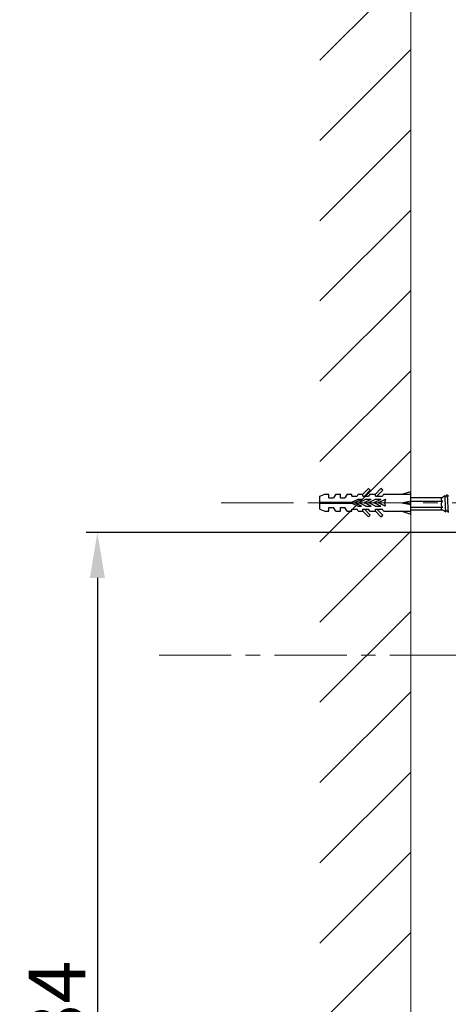
# Model space of a CAD drawing. Units: inches. Extents: x -13385 to 1083, y -5685 to 7252.
# Drawn here: x -5915 to -5726, y 12 to 445 of the extents above; entities that cross this region are included whole.
import ezdxf

# ---------------------------------------------------------------- set-up
doc = ezdxf.new("R2010")
doc.units = ezdxf.units.IN
doc.header["$MEASUREMENT"] = 0
doc.linetypes.add('CENTER', pattern=[50.8, 31.75, -6.35, 6.35, -6.35])
doc.layers.add('PIC54', color=7, linetype='Continuous')
doc.styles.add('style1', font='arial.ttf', dxfattribs={"height": 30})
doc.dimstyles.get("Standard").update_dxf_attribs({"dimtxt": 25, "dimasz": 0.18, "dimexe": 5, "dimexo": 3, "dimgap": 0.09, "dimtad": 1, "dimtoh": 1, "dimdec": 0, "dimzin": 0, "dimdsep": 46, "dimtxsty": 'style1', "dimcen": 20, "dimadec": 0, "dimazin": 0, "dimtfac": 1, "dimtdec": 0, "dimtofl": 0, "dimtmove": 0, "dimatfit": 3, "dimfxl": 0, "dimtolj": 1, "dimtzin": 0, "dimarcsym": 0})

# ---------------------------------------------------------------- blocks, each defined once
blk = doc.blocks.new('*D298')
at = {"color": 0, "lineweight": -2, "transparency": 16777216}
for p, q in [((-5469.92, 219.44), (-5885.39, 219.44)), ((-5880.39, 199.44), (-5880.39, -194.55)), ((-5861.73, -214.55), (-5885.39, -214.55))]:
    blk.add_line(p, q, dxfattribs=at)
at = {"color": 0, "transparency": 16777216}
for points in [[(-5883.72, 199.44), (-5877.06, 199.44), (-5880.39, 219.44)], [(-5883.72, -194.55), (-5877.06, -194.55), (-5880.39, -214.55)]]:
    blk.add_solid(points, dxfattribs=at)
at = {"layer": 'Defpoints', "color": 0, "transparency": 16777216}
for p in [(-5466.92, 219.44), (-5880.39, -214.55), (-5858.73, -214.55)]:
    blk.add_point(p, dxfattribs=at)
at = {"color": 0, "transparency": 16777216, "insert": (-5898.16, 2.45), "char_height": 25, "attachment_point": 5, "rotation": 90, "style": 'style1'}
blk.add_mtext('\\A1;434', dxfattribs=at)

msp = doc.modelspace()

# ---------------------------------------------------------------- hatches: boundary and pattern name
h = msp.add_hatch()
h.set_pattern_fill('ANSI31', scale=200)
h.set_pattern_definition([(45, (3489.64, 2770), (-17.67767, 17.67767), [])])
h.paths.add_polyline_path([(-5782.4959021, 1169.8743726), (-5742.4959015, 1169.8743726), (-5742.4959015, -214.5440119), (-5782.4959021, -214.5440119)])

# ---------------------------------------------------------------- linework, layer by layer
at = {"color": 7, "lineweight": 30}
for p, q in [((-5742.4959015, 234.9393032), (-5728.5354817, 234.9393032)), ((-5728.7633658, 234.8267995), (-5728.8187012, 234.7948514)), ((-5727.6694563, 235.4583703), (-5728.5684998, 234.9393032)), ((-5727.5189172, 235.5452739), (-5728.0324053, 235.2488302)), ((-5726.9577628, 235.4583703), (-5727.4572605, 235.4583703)), ((-5726.5947527, 236.0788546), (-5726.6832863, 236.0277437)), ((-5725.7577628, 235.4583703), (-5726.2464873, 235.4583703)), ((-5742.4959015, 233.293917), (-5728.5354817, 233.293917)), ((-5742.4959015, 230.5629812), (-5728.5354817, 230.5629812)), ((-5742.4959015, 229.4774316), (-5728.5684998, 229.4774316)), ((-5728.8187012, 229.6218835), (-5727.6694563, 228.9583646)), ((-5727.6694563, 228.9583646), (-5727.0613698, 228.6072932)), ((-5727.0089212, 228.6359034), (-5726.8467019, 228.9583646)), ((-5726.8577628, 228.9583646), (-5726.36832, 228.9583646))]:
    msp.add_line(p, q, dxfattribs=at)
for points, knots in [([(-5728.5354817, 234.9393032), (-5728.6741772, 234.8361251), (-5728.9377564, 234.6400437), (-5729.1800525, 234.2990219), (-5729.1821924, 233.9481241), (-5728.9498047, 233.603388), (-5728.6846454, 233.4053321), (-5728.5354817, 233.293917)], [0, 0, 0, 0, 0.2145816998, 0.4077945191, 0.5893000201, 0.7689632963, 1, 1, 1, 1]), ([(-5727.0391895, 228.6457084), (-5727.0465488, 228.638318), (-5727.0705774, 228.6141882), (-5727.111079, 229.0114694), (-5727.1633821, 229.7717286), (-5727.2110462, 230.8165365), (-5727.2645369, 231.9994908), (-5727.3119027, 233.1870069), (-5727.3648185, 234.2452042), (-5727.4137983, 235.0439256), (-5727.4611157, 235.5128333), (-5727.4916768, 235.5186551), (-5727.5050021, 235.5211936)], [0, 0, 0, 0, 0.0495562661, 0.1618024337, 0.2719522624, 0.3821445132, 0.4908468807, 0.5989489343, 0.7062446876, 0.8122675776, 0.9181453114, 1, 1, 1, 1]), ([(-5726.7121747, 235.9670959), (-5726.7435411, 235.904633), (-5726.8287386, 235.7349711), (-5726.9140481, 235.5654686), (-5726.96795, 235.4583703)], [0, 0, 0, 0, 0.3681612423, 1, 1, 1, 1]), ([(-5726.233305, 235.432174), (-5726.2924146, 235.5495894), (-5726.410702, 235.784556), (-5726.5287792, 236.0195919), (-5726.5878519, 236.1371778)], [0, 0, 0, 0, 0.4997110026, 1, 1, 1, 1]), ([(-5726.4570207, 234.9905036), (-5726.4730772, 235.2620257), (-5726.5051955, 235.8051614), (-5726.5465157, 236.126948), (-5726.5683759, 236.0587948), (-5726.5736612, 236.042317)], [0, 0, 0, 0, 0.431161554, 0.8624686798, 1, 1, 1, 1]), ([(-5726.4570207, 234.9905036), (-5726.4280312, 234.5235631), (-5726.365995, 233.5243336), (-5726.2920695, 231.8448389), (-5726.2247088, 230.5689654), (-5726.1781186, 229.7007512), (-5726.1296965, 229.0109676), (-5726.0763078, 228.4357996), (-5726.0415539, 228.4079219), (-5726.0229697, 228.3930145)], [0, 0, 0, 0, 0.1949596662, 0.4172039551, 0.5311098453, 0.6426035145, 0.7550784737, 0.8690308755, 1, 1, 1, 1]), ([(-5728.5354817, 233.293917), (-5728.7285432, 233.0509914), (-5729.0275551, 232.6747504), (-5729.2017885, 232.04036), (-5729.1373272, 231.4763836), (-5728.8789772, 230.9802936), (-5728.6375677, 230.6870054), (-5728.5354817, 230.5629812)], [0, 0, 0, 0, 0.2995315451, 0.4639118225, 0.6291602497, 0.8431811309, 1, 1, 1, 1]), ([(-5728.5354817, 230.5629812), (-5728.7284035, 230.4664683), (-5729.0271987, 230.31699), (-5729.2025033, 230.0644614), (-5729.1342399, 229.8414695), (-5728.9574238, 229.6933464), (-5728.8142789, 229.6205084), (-5728.8060874, 229.6163402)], [0, 0, 0, 0, 0.3498471032, 0.5418395091, 0.7348510448, 0.9848266898, 1, 1, 1, 1]), ([(-5726.3764842, 228.9746068), (-5726.3175001, 228.8573406), (-5726.1994787, 228.6227023), (-5726.0816061, 228.3881129), (-5726.0226432, 228.2707654)], [0, 0, 0, 0, 0.4997747952, 1, 1, 1, 1])]:
    msp.add_open_spline(points, degree=3, knots=knots, dxfattribs=at)
at = {"layer": 'PIC54', "color": 7, "linetype": 'Continuous', "lineweight": 15}
msp.add_line((-5742.4959015, 1182.1871638), (-5742.4959015, -214.5440119), dxfattribs=at)
at = {"layer": 'PIC54', "color": 7, "linetype": 'Continuous', "lineweight": 30}
for p, q in [((-5763.5959018, 236.3822227), (-5761.1459018, 238.8322228)), ((-5760.3680843, 238.0544053), (-5761.1459018, 238.8322228)), ((-5758.0959017, 236.3822227), (-5755.6459017, 238.8322228)), ((-5754.8680842, 238.0544053), (-5755.6459017, 238.8322228)), ((-5782.4959021, 235.4822227), (-5780.295902, 236.3822227)), ((-5782.4959021, 232.7822227), (-5782.4959021, 235.4822227)), ((-5780.295902, 236.3822227), (-5778.495902, 236.3822227)), ((-5778.495902, 234.6822227), (-5778.495902, 236.3822227)), ((-5778.495902, 234.6822227), (-5776.4773974, 234.6822227)), ((-5775.495902, 236.3822227), (-5776.4773974, 234.6822227)), ((-5775.495902, 236.3822227), (-5773.4959019, 236.3822227)), ((-5773.4959019, 234.6822227), (-5773.4959019, 236.3822227)), ((-5773.4959019, 234.6822227), (-5771.4773974, 234.6822227)), ((-5770.4959019, 236.3822227), (-5771.4773974, 234.6822227)), ((-5770.4959019, 236.3822227), (-5768.4959019, 236.3822227)), ((-5768.4959019, 235.4822227), (-5768.4959019, 236.3822227)), ((-5768.4959019, 235.4822227), (-5766.1155171, 235.4822227)), ((-5765.5959019, 236.3822227), (-5766.1155171, 235.4822227)), ((-5765.5959018, 236.3822227), (-5763.5959018, 236.3822227)), ((-5763.5959018, 235.4822227), (-5763.5959018, 236.3822227)), ((-5763.5959018, 235.4822227), (-5761.115517, 235.4822227)), ((-5762.9402669, 235.4822227), (-5760.3680843, 238.0544053)), ((-5760.5959018, 236.3822227), (-5761.115517, 235.4822227)), ((-5760.5959018, 236.3822227), (-5758.0959017, 236.3822227)), ((-5758.0959017, 235.4822227), (-5758.0959017, 236.3822227)), ((-5758.0959017, 235.4822227), (-5755.0155169, 235.4822227)), ((-5757.4402668, 235.4822227), (-5754.8680842, 238.0544053)), ((-5754.4959017, 236.3822227), (-5755.0155169, 235.4822227)), ((-5754.4959017, 236.3822227), (-5742.4959015, 236.3822227)), ((-5746.4959015, 236.3822227), (-5742.4959015, 237.5822227)), ((-5742.4959015, 227.5822226), (-5742.4959015, 237.5822227)), ((-5782.4959021, 232.7822227), (-5768.4959019, 232.7822227)), ((-5782.4959021, 232.3822227), (-5768.4959019, 232.3822227)), ((-5782.4959021, 229.6822226), (-5782.4959021, 232.3822227)), ((-5778.495902, 228.7822226), (-5778.495902, 230.4822226)), ((-5778.495902, 230.4822226), (-5776.4773974, 230.4822226)), ((-5775.495902, 228.7822226), (-5776.4773974, 230.4822226)), ((-5773.4959019, 230.4822226), (-5771.4773974, 230.4822226)), ((-5773.4959019, 228.7822226), (-5773.4959019, 230.4822226)), ((-5770.4959019, 228.7822226), (-5771.4773974, 230.4822226)), ((-5768.4959019, 232.7822227), (-5765.6459018, 234.0822227)), ((-5768.4959019, 232.3822227), (-5765.6459018, 231.0822226)), ((-5767.1683039, 232.6728534), (-5764.1459018, 234.0822227)), ((-5764.1459018, 231.0822226), (-5767.1683039, 232.4915919)), ((-5766.4958909, 232.6763384), (-5766.4959058, 232.6763384)), ((-5766.4959058, 232.6763384), (-5766.4959058, 232.6763384)), ((-5765.6459018, 234.0822227), (-5764.1459018, 234.0822227)), ((-5765.6459018, 231.0822226), (-5764.1459018, 231.0822226)), ((-5765.2753426, 232.6728534), (-5762.2529405, 234.0822227)), ((-5762.2529405, 231.0822226), (-5765.2753426, 232.4915919)), ((-5762.909141, 232.6728534), (-5759.8867389, 234.0822227)), ((-5759.8867389, 231.0822226), (-5762.909141, 232.4915919)), ((-5762.2529405, 234.0822227), (-5759.8867389, 234.0822227)), ((-5762.2529405, 231.0822226), (-5759.8867389, 231.0822226)), ((-5761.0161797, 232.6728534), (-5757.9937776, 234.0822227)), ((-5757.9937776, 231.0822226), (-5761.0161797, 232.4915919)), ((-5758.6499781, 232.6728534), (-5755.5987235, 234.0956768)), ((-5755.627576, 231.0822226), (-5758.6499781, 232.4915919)), ((-5757.9937776, 234.0822227), (-5755.627576, 234.0822227)), ((-5757.9937776, 231.0822226), (-5755.627576, 231.0822226)), ((-5756.7570168, 232.6728534), (-5753.6742184, 234.1103859)), ((-5753.7346147, 231.0822226), (-5756.7570168, 232.4915919)), ((-5753.6742184, 234.1103859), (-5754.1195989, 232.5822227)), ((-5754.1195989, 232.5822227), (-5753.7346147, 231.0822226)), ((-5746.4959015, 232.5822227), (-5742.4959015, 233.3322227)), ((-5746.4959015, 232.5822227), (-5742.4959015, 231.8322226)), ((-5746.4959015, 232.5822227), (-5742.4959015, 232.5822227)), ((-5782.4959021, 229.6822226), (-5780.295902, 228.7822226)), ((-5780.295902, 228.7822226), (-5778.495902, 228.7822226)), ((-5775.495902, 228.7822226), (-5773.4959019, 228.7822226)), ((-5770.4959019, 228.7822226), (-5768.4959019, 228.7822226)), ((-5768.4959019, 228.7822226), (-5768.4959019, 229.6822226)), ((-5768.4959019, 229.6822226), (-5766.1155171, 229.6822226)), ((-5765.5959019, 228.7822227), (-5766.1155171, 229.6822226)), ((-5765.5959018, 228.7822226), (-5763.5959018, 228.7822226)), ((-5763.5959018, 228.7822226), (-5763.5959018, 229.6822226)), ((-5763.5959018, 229.6822226), (-5761.115517, 229.6822226)), ((-5761.1459018, 226.3322226), (-5763.5959018, 228.7822226)), ((-5760.3680843, 227.11004), (-5762.9402669, 229.6822226)), ((-5761.1459018, 226.3322226), (-5760.3680843, 227.11004)), ((-5760.5959018, 228.7822227), (-5761.115517, 229.6822226)), ((-5760.5959018, 228.7822226), (-5758.0959017, 228.7822226)), ((-5758.0959017, 228.7822226), (-5758.0959017, 229.6822226)), ((-5758.0959017, 229.6822226), (-5755.0155169, 229.6822226)), ((-5755.6459017, 226.3322226), (-5758.0959017, 228.7822226)), ((-5754.8680842, 227.11004), (-5757.4402668, 229.6822226)), ((-5755.6459017, 226.3322226), (-5754.8680842, 227.11004)), ((-5754.4959017, 228.7822227), (-5755.0155169, 229.6822226)), ((-5754.4959017, 228.7822226), (-5742.4959015, 228.7822226)), ((-5746.4959015, 228.7822226), (-5742.4959015, 227.5822226))]:
    msp.add_line(p, q, dxfattribs=at)
at = {"layer": 'PIC54', "color": 7, "linetype": 'CENTER', "lineweight": 15}
for p, q in [((-5825.9065226, 232.5822227), (-5703.2086091, 232.5822227)), ((-5853.2588286, 165.4554683), (-5544.0284448, 165.4554683))]:
    msp.add_line(p, q, dxfattribs=at)
at = {"layer": 'PIC54', "color": 7, "linetype": 'Continuous', "lineweight": 30}
for centre in [(-5767.1260421, 232.5822227), (-5765.2330808, 232.5822227), (-5762.8668792, 232.5822227), (-5760.9739179, 232.5822227), (-5758.6077162, 232.5822227), (-5756.7147549, 232.5822227)]:
    msp.add_arc(centre, 0.1, 115, 245, dxfattribs=at)

# ---------------------------------------------------------------- dimensions: what is measured, and where the dimension line sits
at = {"color": 7}
dim = msp.add_linear_dim(base=(-5880.3884278, -214.5505344), p1=(-5466.9215862, 219.4411871), p2=(-5858.7275141, -214.5505344), angle=90, dimstyle='Standard', override={"dimasz": 20, "dimgap": 5}, dxfattribs=at)
dim.commit()
dim.dimension.update_dxf_attribs({"geometry": '*D298', "text_midpoint": (-5898.1612791, 2.4453263)})

doc.saveas('drawing.dxf')
